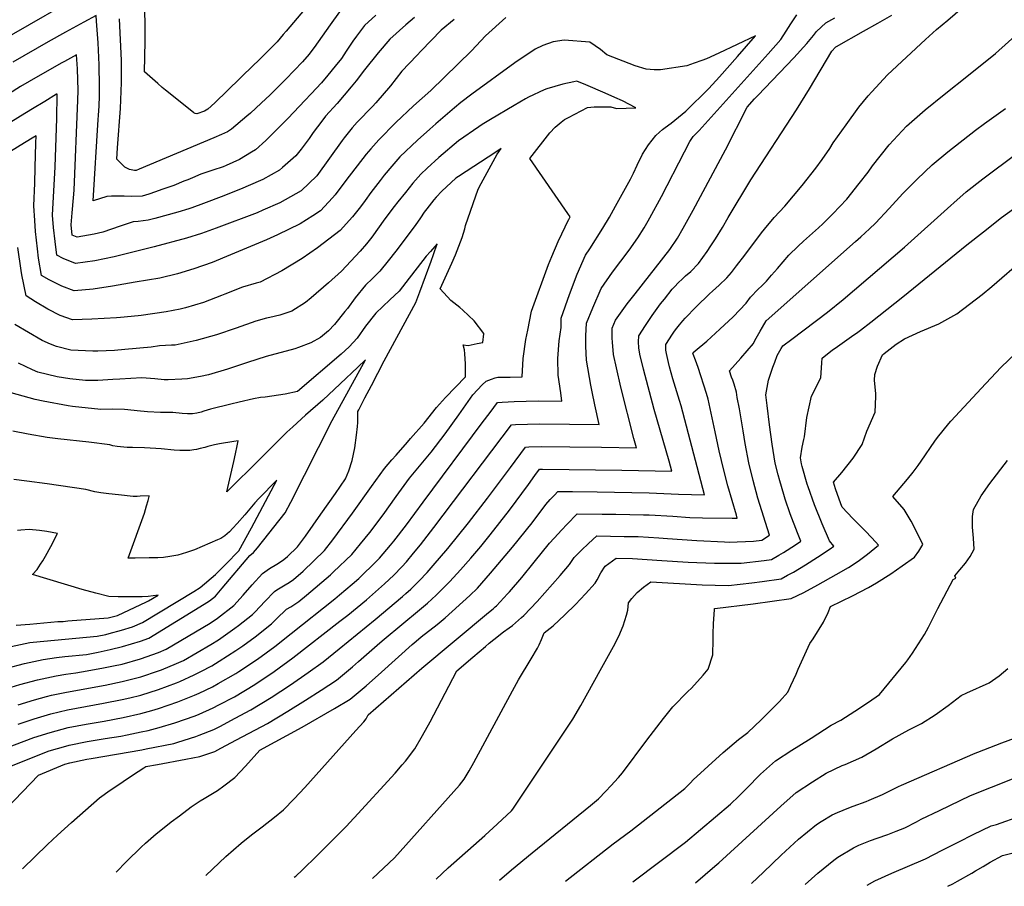
# Model space of a CAD drawing. Units: inches. Extents: x 2530198 to 2533256, y 1556617 to 1562008.
# Drawn here: x 2531599 to 2532283, y 1556631 to 1557233 of the extents above; entities that cross this region are included whole.
import ezdxf

# ---------------------------------------------------------------- set-up
doc = ezdxf.new("R2010")
doc.units = ezdxf.units.IN
doc.header["$MEASUREMENT"] = 0
doc.layers.add('tile_2465_18_contour_10ft', color=8, linetype='Continuous')

msp = doc.modelspace()

# ---------------------------------------------------------------- linework, layer by layer
at = {"layer": 'tile_2465_18_contour_10ft'}
for points, elevation in [([(2532123.15, 1557095.46), (2532130.45, 1557103.36), (2532142.49, 1557117.7), (2532152.01, 1557129.71), (2532156.42, 1557135.8), (2532161.7, 1557143.47), (2532164.15, 1557147.35), (2532173.09, 1557159.89), (2532182.02, 1557172.1), (2532188.44, 1557180.13), (2532190.9, 1557182.94), (2532201.95, 1557194.71), (2532228.32, 1557219.12), (2532236.04, 1557226.19), (2532243.84, 1557232.56), (2532257.56, 1557244.41), (2532262.84, 1557249.68), (2532272.19, 1557259.09), (2532277.45, 1557264.44), (2532307.23, 1557283.22)], 7370), ([(2531639.44, 1557249.39), (2531548.94, 1557197.08)], 7380), ([(2531799.1, 1557242.98), (2531783.96, 1557224.97), (2531781.87, 1557222.58), (2531777.54, 1557217.65), (2531765.71, 1557205.82), (2531753.77, 1557194.07), (2531752.02, 1557192.37), (2531734.3, 1557175.27), (2531729.35, 1557170.87), (2531727.09, 1557169.36), (2531721.72, 1557167.52), (2531720.74, 1557167.81), (2531719.7, 1557168.22), (2531719.38, 1557168.39), (2531699.96, 1557183.88), (2531697.7, 1557185.83), (2531694.62, 1557188.51), (2531685.32, 1557196.69), (2531685.87, 1557217.93), (2531685.76, 1557231.06), (2531685.46, 1557244.22)], 7390), ([(2531577.84, 1556672.79), (2531611.67, 1556707.92), (2531629.92, 1556715.42), (2531633.58, 1556716.46), (2531645.3, 1556719.01), (2531648.32, 1556719.53), (2531683.58, 1556725.55), (2531686.52, 1556726.1), (2531705.78, 1556729.92), (2531708.58, 1556730.7), (2531721.13, 1556734.71), (2531723.43, 1556735.56), (2531733.66, 1556739.59), (2531737.67, 1556741.7), (2531748.5, 1556747.44), (2531759.28, 1556753.23), (2531773.43, 1556761.75), (2531786.98, 1556770.73), (2531799.21, 1556779.22), (2531809.68, 1556786.66), (2531820.82, 1556795.7), (2531845.78, 1556816.07), (2531864.74, 1556832.12), (2531867.12, 1556834.17), (2531870.45, 1556837.09), (2531876.24, 1556842.86), (2531881.82, 1556848.81), (2531886.18, 1556853.64), (2531896.18, 1556865.44), (2531910.61, 1556883.19), (2531923.9, 1556900.31), (2531939.71, 1556921.78), (2531950.33, 1556935.95), (2531952.68, 1556936.05), (2531961.1, 1556936.25), (2531981.13, 1556936.09), (2532003.04, 1556935.82), (2532027.32, 1556935.37), (2532025.65, 1556941.78), (2532016.43, 1556977.61), (2532013.48, 1556991.04), (2532011.47, 1557000.23), (2532011.17, 1557003.24), (2532010.93, 1557005.92), (2532010.7, 1557008.81), (2532010.58, 1557011.62), (2532010.45, 1557018.57), (2532012.88, 1557024.13), (2532020.95, 1557035.56), (2532026.51, 1557042.34), (2532050.69, 1557073.17), (2532055.81, 1557081.1), (2532059.86, 1557088.16), (2532066.87, 1557100.52), (2532089.38, 1557142.61), (2532104.34, 1557172.14), (2532109.5, 1557178.04), (2532111.66, 1557180.36), (2532136.83, 1557206.51), (2532145.71, 1557216.4), (2532150.44, 1557222.09), (2532152.5, 1557224.84), (2532159.07, 1557230.77), (2532165.26, 1557234.37)], 7350), ([(2531936.65, 1557234.49), (2531922.51, 1557221.75), (2531912.65, 1557211.26), (2531884.37, 1557183.86), (2531872.48, 1557173.1), (2531860.18, 1557161.46), (2531848.21, 1557149.54), (2531842.67, 1557143.27), (2531839.49, 1557139.49), (2531825.45, 1557121.3), (2531817.89, 1557111.3), (2531816.02, 1557109.22), (2531807.84, 1557100.22), (2531802.44, 1557096.71), (2531793.56, 1557091.11), (2531777.97, 1557083.33), (2531770.24, 1557079.9), (2531745.23, 1557069.51), (2531732.41, 1557064.29), (2531719.61, 1557059.86), (2531708.35, 1557056.35), (2531696.14, 1557053.39), (2531678.85, 1557050.43), (2531663.21, 1557047.86), (2531649.83, 1557045.68), (2531636.5, 1557044.42), (2531627.83, 1557047.71), (2531619.22, 1557052.11), (2531613.85, 1557055.19), (2531611.82, 1557067.13), (2531610.94, 1557073.6), (2531609.66, 1557085.67), (2531609.08, 1557093.4), (2531608.5, 1557103.69), (2531609.15, 1557119.35), (2531609.47, 1557130.34), (2531609.92, 1557147.1), (2531610.03, 1557152.27), (2531607.41, 1557150.7), (2531598.94, 1557145.52), (2531590.46, 1557140.29)], 7340), ([(2531590.67, 1556713.39), (2531619.12, 1556724.72), (2531630.73, 1556728.08), (2531632.99, 1556728.69), (2531645.48, 1556731.2), (2531657.99, 1556733.26), (2531668.93, 1556735.04), (2531673.4, 1556735.93), (2531682.99, 1556737.87), (2531688.01, 1556738.95), (2531695.53, 1556740.92), (2531706.47, 1556744.18), (2531720.63, 1556749.16), (2531723.3, 1556750.24), (2531733.14, 1556754.54), (2531737.09, 1556756.62), (2531747.88, 1556762.4), (2531762.06, 1556770.88), (2531775.55, 1556779.93), (2531788.55, 1556789.36), (2531821.3, 1556814.82), (2531826.69, 1556819.07), (2531839.75, 1556829.62), (2531852.15, 1556840.82), (2531858.77, 1556846.81), (2531864.35, 1556852.76), (2531867.47, 1556856.18), (2531872.39, 1556862.09), (2531877.29, 1556868.01), (2531886.62, 1556879.9), (2531940.6, 1556951.37), (2531943.34, 1556951.55), (2531951.75, 1556951.91), (2531960.17, 1556952.08), (2532001.36, 1556951.64), (2531998.56, 1556965.28), (2531996.54, 1556974.35), (2531995.72, 1556978.95), (2531992.66, 1556996.21), (2531992.21, 1557005.97), (2531992.11, 1557008.34), (2531992.29, 1557013.3), (2531992.7, 1557022.07), (2531996.96, 1557032.78), (2532002.74, 1557046.03), (2532010.76, 1557057.57), (2532022.28, 1557072.66), (2532028.43, 1557081.3), (2532032.79, 1557088.29), (2532035.57, 1557093.11), (2532036.77, 1557095.24), (2532044.9, 1557110), (2532060.76, 1557141.04), (2532064.44, 1557148.23), (2532066.72, 1557151.68), (2532067.79, 1557152.74), (2532068.98, 1557153.86), (2532071.04, 1557156.03), (2532119.04, 1557209.2), (2532127.64, 1557219.13), (2532131.5, 1557224.96), (2532134.7, 1557230.11), (2532138.77, 1557236.34)], 7340), ([(2531873.02, 1557234.42), (2531867.17, 1557229.48), (2531855.93, 1557219.4), (2531847.74, 1557209.96), (2531838.38, 1557198.15), (2531832.47, 1557190.58), (2531829.09, 1557186.26), (2531819.44, 1557174.83), (2531811.31, 1557165.88), (2531808.69, 1557162.53), (2531802.66, 1557154.45), (2531799.87, 1557150.31), (2531794.25, 1557143.09), (2531790.63, 1557138.44), (2531781.32, 1557130.25), (2531779.2, 1557128.43), (2531767.66, 1557121.97), (2531757.44, 1557117.39), (2531753.79, 1557115.83), (2531740.66, 1557110.64), (2531726.38, 1557105.16), (2531718.4, 1557102.31), (2531716.21, 1557101.54), (2531708.59, 1557099.28), (2531692.58, 1557094.82), (2531687.88, 1557093.61), (2531680.98, 1557092.81), (2531677.58, 1557092.57), (2531670.47, 1557090.2), (2531668.43, 1557089.49), (2531656.49, 1557085.22), (2531650.47, 1557083.87), (2531638.53, 1557081.87), (2531635.2, 1557083.31), (2531634.43, 1557090.42), (2531635.2, 1557098.66), (2531635.45, 1557101.2), (2531636.46, 1557114.37), (2531639.18, 1557177.03), (2531639.31, 1557183.75), (2531638.8, 1557198.91), (2531638.24, 1557208.59), (2531629.74, 1557203.97), (2531627.49, 1557202.74), (2531605.21, 1557190.07), (2531599.29, 1557186.52), (2531590.81, 1557181.18)], 7360), ([(2531846.31, 1557236.12), (2531838.34, 1557228.94), (2531832.8, 1557221.58), (2531830.33, 1557218.13), (2531825.57, 1557211.01), (2531822.24, 1557206.08), (2531818.05, 1557200.57), (2531812.83, 1557194.39), (2531808.37, 1557189.19), (2531801.23, 1557181.51), (2531796.9, 1557176.88), (2531785.38, 1557164.63), (2531774.6, 1557153.82), (2531769.65, 1557149.02), (2531762.61, 1557142.55), (2531759.88, 1557140.87), (2531751.43, 1557135.79), (2531742.09, 1557131.57), (2531740.1, 1557130.76), (2531732.94, 1557128.41), (2531724.5, 1557125.56), (2531718.66, 1557123.07), (2531715.59, 1557121.75), (2531712.83, 1557120.62), (2531705.76, 1557117.76), (2531697.56, 1557114.87), (2531692.95, 1557113.28), (2531688.34, 1557111.74), (2531683.69, 1557110.37), (2531676.66, 1557110.04), (2531671.23, 1557110.22), (2531668.69, 1557110.38), (2531662.41, 1557110.19), (2531659.28, 1557109.98), (2531649.71, 1557107.12), (2531653.24, 1557163.7), (2531653.43, 1557166.34), (2531653.81, 1557173.03), (2531654.03, 1557179.76), (2531654.24, 1557186.49), (2531653.89, 1557201.69), (2531653.17, 1557216.82), (2531652.14, 1557231.89), (2531651.79, 1557235.87), (2531643.33, 1557231.32), (2531630.4, 1557224.22), (2531618.48, 1557217.53), (2531593.83, 1557203.45)], 7370), ([(2531600.62, 1556642.65), (2531618.01, 1556659.76), (2531624.99, 1556666.25), (2531634.64, 1556674.9), (2531654.07, 1556692.09), (2531661.63, 1556697.45), (2531664, 1556699.05), (2531677.12, 1556707.81), (2531685, 1556713), (2531686.22, 1556713.76), (2531694.45, 1556715.27), (2531714.07, 1556718.9), (2531723.87, 1556720.73), (2531734.19, 1556724.4), (2531738.44, 1556726.62), (2531749.28, 1556732.36), (2531770.93, 1556743.86), (2531785.06, 1556752.38), (2531797.26, 1556760.02), (2531808.14, 1556766.88), (2531818.89, 1556773.93), (2531829.97, 1556783.05), (2531834.27, 1556786.9), (2531848.92, 1556799.75), (2531852.09, 1556802.3), (2531876.68, 1556822.66), (2531882.21, 1556827.3), (2531888.14, 1556832.96), (2531893.98, 1556838.68), (2531897.6, 1556842.39), (2531905.09, 1556850.47), (2531912.33, 1556858.64), (2531919.12, 1556866.73), (2531925.75, 1556874.9), (2531939.15, 1556891.96), (2531952.43, 1556909.88), (2531956.85, 1556916.24), (2531960.07, 1556920.52), (2531962.02, 1556920.57), (2531980.5, 1556920.42), (2532017.27, 1556919.96), (2532051.88, 1556919.08), (2532050.08, 1556926.14), (2532039.62, 1556962.13), (2532032.2, 1556990.01), (2532029.72, 1557000.53), (2532029.05, 1557004.89), (2532028.9, 1557009.13), (2532028.96, 1557013.33), (2532033.62, 1557020.38), (2532038.33, 1557027.42), (2532041.69, 1557032.21), (2532044.17, 1557035.54), (2532046.78, 1557038.82), (2532052.23, 1557045.6), (2532054.06, 1557047.52), (2532056.42, 1557049.97), (2532059.37, 1557052.9), (2532061.58, 1557055.01), (2532065.12, 1557058.05), (2532070.52, 1557063.39), (2532076.59, 1557071.92), (2532079.16, 1557075.74), (2532082.25, 1557080.65), (2532087.17, 1557088.6), (2532091.2, 1557095.4), (2532106.99, 1557121.64), (2532138.72, 1557170.27), (2532147.75, 1557184.8), (2532163.19, 1557211.18), (2532165.67, 1557213.81), (2532165.97, 1557214.08), (2532166.53, 1557214.45), (2532185.31, 1557225.01), (2532195.14, 1557230.56), (2532204.95, 1557236.13)], 7360), ([(2531821.04, 1557238.33), (2531814.53, 1557229.43), (2531803.37, 1557213.6), (2531801.81, 1557211.48), (2531799.81, 1557208.95), (2531795.23, 1557203.78), (2531783.66, 1557191.62), (2531772.77, 1557180.84), (2531766.54, 1557174.89), (2531759.06, 1557167.9), (2531756.61, 1557165.8), (2531745.88, 1557156.8), (2531743.05, 1557155.13), (2531739, 1557153.21), (2531733.64, 1557150.88), (2531681.63, 1557128.98), (2531679.72, 1557128.23), (2531679.25, 1557128.1), (2531678.43, 1557128.06), (2531675, 1557128.74), (2531671.68, 1557130.48), (2531666.23, 1557136.06), (2531666.73, 1557143.95), (2531668.62, 1557171.26), (2531668.94, 1557177.28), (2531669.22, 1557183.29), (2531669.48, 1557189.3), (2531669.31, 1557204.53), (2531668.14, 1557233.62)], 7380), ([(2531900.73, 1557233.04), (2531891.66, 1557225.59), (2531877.8, 1557211.27), (2531874.82, 1557208.18), (2531864.36, 1557197.1), (2531856.32, 1557186.94), (2531846.32, 1557175.12), (2531843.92, 1557172.74), (2531833.29, 1557161.69), (2531829.78, 1557157.69), (2531824.15, 1557150.77), (2531822.77, 1557149.02), (2531813.96, 1557136.68), (2531805.09, 1557124.39), (2531794.34, 1557114.04), (2531779.43, 1557105.57), (2531767.68, 1557100.51), (2531763.76, 1557098.83), (2531735.12, 1557088.06), (2531724.94, 1557084.45), (2531714.56, 1557081.22), (2531692.2, 1557075.18), (2531664.32, 1557068.25), (2531650.9, 1557065.31), (2531637.54, 1557063.49), (2531628.88, 1557067.03), (2531624.52, 1557069.25), (2531623.22, 1557078.73), (2531622.19, 1557088.43), (2531621.53, 1557097.02), (2531623.36, 1557130.74), (2531624.41, 1557164.27), (2531624.7, 1557181.05), (2531624.69, 1557181.31), (2531624.57, 1557181.25), (2531624.32, 1557181.1), (2531616.07, 1557176.2), (2531607.59, 1557171.08), (2531599.11, 1557165.89), (2531590.63, 1557160.62)], 7350), ([(2531564.83, 1556717.65), (2531608.4, 1556733.97), (2531619.76, 1556737.54), (2531632.4, 1556740.95), (2531644.9, 1556743.29), (2531657.41, 1556745.41), (2531670.48, 1556747.86), (2531682.79, 1556750.67), (2531690.62, 1556752.85), (2531695.2, 1556754.22), (2531708.49, 1556758.8), (2531720.13, 1556763.39), (2531723.35, 1556764.83), (2531732.62, 1556769.31), (2531736.63, 1556771.45), (2531748.8, 1556778.61), (2531750.9, 1556779.86), (2531763.91, 1556788.57), (2531775.89, 1556797.29), (2531787.35, 1556806.27), (2531817.6, 1556830.3), (2531820.96, 1556833.1), (2531829.84, 1556840.65), (2531834.38, 1556844.56), (2531846.83, 1556856.76), (2531848.69, 1556858.73), (2531856.35, 1556867.64), (2531858.75, 1556870.53), (2531867.59, 1556881.94), (2531879.03, 1556897.58), (2531920.23, 1556952.67), (2531925.63, 1556959.87), (2531930.86, 1556966.8), (2531934.01, 1556967.06), (2531942.41, 1556967.58), (2531950.82, 1556967.91), (2531959.24, 1556968.05), (2531975.4, 1556967.92), (2531974.71, 1556973.71), (2531972.89, 1556985.88), (2531972.73, 1556997.51), (2531973.66, 1557009.71), (2531975.01, 1557019.07), (2531975.03, 1557023.51), (2531974.96, 1557025.57), (2531980.95, 1557041.91), (2531986.22, 1557055.99), (2531991.95, 1557069.34), (2531994.92, 1557073.75), (2532004.04, 1557088.04), (2532008.53, 1557095.7), (2532012.83, 1557103.4), (2532023.13, 1557122.04), (2532025.42, 1557126.23), (2532027.99, 1557131.96), (2532031.64, 1557139.6), (2532035.78, 1557146.04), (2532040.74, 1557152.46), (2532043.31, 1557154.87), (2532045.42, 1557156.69), (2532047.34, 1557158.01), (2532051.53, 1557161.06), (2532061.77, 1557169.34), (2532077.59, 1557185.18), (2532085.01, 1557193.21), (2532097.62, 1557207.46), (2532103.89, 1557214.61), (2532110.1, 1557221.79), (2532110.11, 1557221.79), (2532110.11, 1557221.8), (2532084.6, 1557209.63), (2532076.01, 1557205.78), (2532072.77, 1557204.62), (2532067.57, 1557202.78), (2532062.37, 1557201), (2532044.19, 1557198.18), (2532039.8, 1557198.18), (2532034.05, 1557198.49), (2532026.5, 1557200.8), (2532006.88, 1557208.65), (2532002.41, 1557212.15), (2531995.05, 1557217.34), (2531977.23, 1557218.78), (2531969.57, 1557217.64), (2531962.32, 1557214.96), (2531956.92, 1557212.52), (2531942.91, 1557202.94), (2531912.89, 1557181.14), (2531905.37, 1557175.51), (2531900.84, 1557171.66), (2531887.85, 1557160.58), (2531883.71, 1557156.95), (2531875.13, 1557149.28), (2531862.95, 1557137.54), (2531857.42, 1557131.26), (2531852.08, 1557124.83), (2531849.19, 1557121.31), (2531842.8, 1557112.78), (2531838.85, 1557107.24), (2531835.6, 1557102.8), (2531829.93, 1557095.87), (2531821.32, 1557086.43), (2531805.66, 1557074.38), (2531794.94, 1557066.97), (2531780.81, 1557058.41), (2531765.92, 1557050.54), (2531763.05, 1557049.77), (2531753.49, 1557046.95), (2531741.23, 1557042.1), (2531738.92, 1557041.19), (2531726.44, 1557036.46), (2531713.98, 1557032.71), (2531710.1, 1557031.78), (2531700.39, 1557029.83), (2531683.02, 1557027.32), (2531681.01, 1557027.13), (2531668.64, 1557025.97), (2531665.94, 1557025.72), (2531648.7, 1557024.73), (2531635.42, 1557024.38), (2531626.72, 1557027.31), (2531618.11, 1557031.66), (2531609.54, 1557036.84), (2531603.17, 1557041.13), (2531600.12, 1557055.69), (2531599.61, 1557058.68), (2531597.38, 1557074.51)], 7330), ([(2531728.08, 1556638.2), (2531741.94, 1556651.24), (2531752.5, 1556660.59), (2531759.77, 1556666.32), (2531767.23, 1556671.94), (2531775.79, 1556678.59), (2531781.93, 1556683.82), (2531789.49, 1556691.46), (2531796.76, 1556699.28), (2531832.42, 1556738.87), (2531837.76, 1556744.87), (2531839.45, 1556746.95), (2531840.98, 1556749.74), (2531878.26, 1556782.26), (2531924.63, 1556820.88), (2531927.67, 1556823.49), (2531929.17, 1556824.81), (2531930.06, 1556825.63), (2531937.76, 1556833.81), (2531939.15, 1556835.28), (2531947.7, 1556845.32), (2531956.26, 1556855.86), (2531967, 1556869.01), (2531970.16, 1556872.61), (2531975.48, 1556878.34), (2531979, 1556882), (2531986.28, 1556889.59), (2532003.51, 1556889.38), (2532013.13, 1556889.24), (2532022.75, 1556889.09), (2532032.36, 1556888.91), (2532036.18, 1556888.7), (2532052.78, 1556887.77), (2532064.55, 1556887.06), (2532073.23, 1556886.75), (2532093.85, 1556886.44), (2532097.47, 1556886.47), (2532096.85, 1556888.61), (2532090.87, 1556908.91), (2532088.05, 1556919.79), (2532084.86, 1556933.21), (2532082.08, 1556946.54), (2532077.29, 1556969.25), (2532076.06, 1556973.25), (2532070.22, 1556991.28), (2532068.46, 1556996.23), (2532066.85, 1557000.56), (2532066.66, 1557001.14), (2532066.67, 1557001.26), (2532066.89, 1557001.6), (2532068.3, 1557002.87), (2532076.23, 1557009.53), (2532085.43, 1557017.8), (2532094.56, 1557026.52), (2532103.58, 1557035.83), (2532106.65, 1557040.18), (2532112.07, 1557045.56), (2532114.62, 1557048.08), (2532117.81, 1557051.27), (2532121.37, 1557055.41), (2532125.37, 1557060.08), (2532133.35, 1557069.2), (2532139.76, 1557075.51), (2532143.41, 1557078.96), (2532153.86, 1557088.38), (2532156.83, 1557091.19), (2532163.95, 1557098.06), (2532173.57, 1557108.11), (2532182.19, 1557119.1), (2532188.34, 1557127.02), (2532191.52, 1557131.36), (2532203.03, 1557145.95), (2532215.13, 1557158.93), (2532228.11, 1557170.23), (2532241.28, 1557180.99), (2532258.1, 1557194.3), (2532276.96, 1557209.39), (2532292.77, 1557223.66)], 7380), ([(2531597.49, 1556743.37), (2531608.76, 1556747.03), (2531617.99, 1556749.79), (2531620.32, 1556750.43), (2531631.81, 1556753.25), (2531644.31, 1556755.54), (2531656.95, 1556757.79), (2531669.86, 1556760.38), (2531675.3, 1556761.68), (2531682.77, 1556763.48), (2531695.18, 1556767.39), (2531707.59, 1556772.03), (2531709.93, 1556772.99), (2531720, 1556777.51), (2531724.66, 1556779.81), (2531732.11, 1556783.95), (2531737.39, 1556787.01), (2531748.85, 1556794.39), (2531753.69, 1556797.84), (2531762.29, 1556803.99), (2531773.75, 1556812.96), (2531777.21, 1556816.49), (2531784.23, 1556823.18), (2531787.06, 1556824.96), (2531792.74, 1556828.63), (2531798.08, 1556832.95), (2531814.62, 1556847.03), (2531816.88, 1556849.18), (2531829.55, 1556861.33), (2531835.58, 1556868.54), (2531842.07, 1556876.44), (2531851.41, 1556888.9), (2531860.36, 1556901.62), (2531869.54, 1556914.25), (2531875.34, 1556921.14), (2531884.77, 1556932.41), (2531894.43, 1556945.03), (2531903.92, 1556958.32), (2531913.66, 1556972.13), (2531920.09, 1556979.1), (2531922.9, 1556981.81), (2531926.6, 1556983.2), (2531929.07, 1556983.92), (2531931.06, 1556984.47), (2531939.48, 1556984.44), (2531947.83, 1556984.74), (2531948.64, 1556997.43), (2531950.51, 1557010.64), (2531951.81, 1557017.25), (2531954.49, 1557030.39), (2531966.19, 1557062.84), (2531968.5, 1557068.46), (2531972.89, 1557078.82), (2531980.43, 1557094.23), (2531980.6, 1557094.52), (2531981.4, 1557096.03), (2531979.77, 1557098.33), (2531953.38, 1557136.6), (2531967.15, 1557154.39), (2531970.88, 1557158.34), (2531974.95, 1557161.72), (2531977.38, 1557163.61), (2531980.05, 1557165.08), (2531993.24, 1557171.97), (2531997.87, 1557172.5), (2532009.55, 1557172.37), (2532013.45, 1557171.33), (2532026.98, 1557171.74), (2532017.59, 1557176.49), (2532012.42, 1557178.98), (2532005.74, 1557181.9), (2531992.15, 1557187.76), (2531985.86, 1557190.18), (2531983.79, 1557189.79), (2531976.19, 1557188.25), (2531965.11, 1557184.89), (2531963.17, 1557184.11), (2531952.39, 1557179.12), (2531950.19, 1557178), (2531942.36, 1557173.4), (2531925.84, 1557163.63), (2531920.23, 1557160.21), (2531917.76, 1557158.56), (2531903.58, 1557148.86), (2531889.91, 1557137.24), (2531881.88, 1557129.77), (2531877.53, 1557125.67), (2531872.03, 1557119.37), (2531866.76, 1557112.87), (2531861.52, 1557106.36), (2531858.96, 1557103.01), (2531852.56, 1557094.49), (2531843.48, 1557081.86), (2531839.84, 1557077.14), (2531835.26, 1557072.17), (2531822.4, 1557058.27), (2531813.4, 1557050.04), (2531801.28, 1557039.63), (2531797.34, 1557036.46), (2531787.91, 1557030.38), (2531782.28, 1557028.4), (2531779.44, 1557027.63), (2531772.54, 1557026.06), (2531770.31, 1557025.48), (2531762.88, 1557023.49), (2531749.23, 1557018.56), (2531735.45, 1557013.96), (2531721.28, 1557009.87), (2531706.65, 1557006.78), (2531704.11, 1557006.71), (2531695.93, 1557006.33), (2531689.96, 1557005.45), (2531671.67, 1557003.61), (2531664.55, 1557003.07), (2531652.98, 1557002.53), (2531649.44, 1557002.5), (2531639.41, 1557002.92), (2531634.27, 1557003.16), (2531624.2, 1557005.83), (2531620.16, 1557007.37), (2531614.23, 1557010.03), (2531604.69, 1557015.55), (2531595.17, 1557021.1)], 7320), ([(2532113.33, 1557016.54), (2532114.95, 1557019.32), (2532117.65, 1557023.62), (2532179.55, 1557078.71), (2532183.35, 1557082.04), (2532189.4, 1557087.67), (2532193.55, 1557091.6), (2532203.15, 1557101.79), (2532212.62, 1557112.08), (2532214.85, 1557114.49), (2532222.48, 1557122.21), (2532232.84, 1557132), (2532243.77, 1557141.22), (2532263.05, 1557156.17), (2532269.43, 1557160.75), (2532283.96, 1557171.16)], 7390), ([(2531597.48, 1556756.75), (2531608.94, 1556760.24), (2531617.38, 1556762.5), (2531620.83, 1556763.36), (2531631.22, 1556765.61), (2531657.95, 1556770.5), (2531669.84, 1556772.84), (2531680.16, 1556775.48), (2531682.75, 1556776.17), (2531695.16, 1556780.36), (2531697.22, 1556781.15), (2531707.57, 1556785.39), (2531712.45, 1556787.64), (2531731.6, 1556798.58), (2531736.86, 1556801.89), (2531748.31, 1556809.95), (2531750.72, 1556811.8), (2531760.53, 1556819.48), (2531762.28, 1556821.43), (2531769.04, 1556828.49), (2531775.83, 1556835.5), (2531777.5, 1556836.62), (2531780.85, 1556838.76), (2531783.24, 1556840.05), (2531786, 1556841.8), (2531788.89, 1556843.82), (2531795.6, 1556849.61), (2531810.49, 1556863.92), (2531816.31, 1556871.48), (2531830.08, 1556889.91), (2531843.12, 1556908.49), (2531852.35, 1556921.1), (2531857.45, 1556927), (2531860.25, 1556930.24), (2531868.2, 1556939.37), (2531870.34, 1556941.78), (2531879.88, 1556952.62), (2531888.27, 1556963.48), (2531894.65, 1556970.44), (2531908.62, 1556984.77), (2531908.58, 1556993.85), (2531908.17, 1557000.64), (2531907.75, 1557003.5), (2531906.9, 1557006.94), (2531910.36, 1557006.44), (2531916.67, 1557007.8), (2531920.66, 1557008.7), (2531921.39, 1557014.6), (2531921.39, 1557014.64), (2531921.3, 1557014.76), (2531914.53, 1557023.67), (2531906.7, 1557031.14), (2531904.7, 1557032.96), (2531898.34, 1557037.76), (2531890.95, 1557045.93), (2531899.02, 1557063.66), (2531901.57, 1557069.59), (2531903.98, 1557075.54), (2531906.31, 1557081.5), (2531908.01, 1557087.49), (2531908.56, 1557089.9), (2531917.33, 1557115.08), (2531919.48, 1557119.03), (2531930.64, 1557139.42), (2531933.36, 1557143.33), (2531929.61, 1557140.94), (2531903.72, 1557124.03), (2531901.84, 1557122.8), (2531892.06, 1557113.84), (2531888.24, 1557109.7), (2531886.42, 1557107.65), (2531881.61, 1557101.61), (2531879.78, 1557099.21), (2531877.24, 1557095.32), (2531873.46, 1557089.97), (2531860.05, 1557071.97), (2531854.8, 1557065.31), (2531848.94, 1557058.18), (2531843.82, 1557053.15), (2531839.06, 1557048.51), (2531831.77, 1557039.64), (2531826.43, 1557032.15), (2531824.76, 1557030.05), (2531817.47, 1557021.19), (2531813.26, 1557016.63), (2531807.76, 1557012.18), (2531801.02, 1557008.29), (2531792.41, 1557005.1), (2531789.83, 1557004.3), (2531769.9, 1556998.87), (2531756.98, 1556994.69), (2531743.05, 1556990.01), (2531729.87, 1556986.23), (2531724.3, 1556985.06), (2531715.19, 1556983.26), (2531711.43, 1556983.03), (2531701.82, 1556982.75), (2531699.04, 1556982.74), (2531692.68, 1556983.33), (2531683.59, 1556983.99), (2531668.35, 1556983.17), (2531663.39, 1556982.76), (2531653.07, 1556982.28), (2531644.46, 1556982.16), (2531633.56, 1556983.3), (2531624.59, 1556984.67), (2531611.17, 1556988.03), (2531607.45, 1556989.57), (2531597.88, 1556994.18)], 7310), ([(2531843.83, 1556636.11), (2531859.15, 1556650.48), (2531904.33, 1556700.79), (2531907.68, 1556705.08), (2531911.12, 1556710.91), (2531914.45, 1556716.7), (2531941.1, 1556766.44), (2531945.46, 1556774.01), (2531954.3, 1556788.71), (2531958.52, 1556796.04), (2531959.64, 1556798.4), (2531961.3, 1556802.08), (2531963.12, 1556806.74), (2531969.43, 1556811.76), (2531977.71, 1556819.38), (2531984.96, 1556826.48), (2531991.9, 1556833.81), (2531998.69, 1556841.25), (2532000.03, 1556843.73), (2532002.66, 1556848.49), (2532005.7, 1556853.13), (2532013.33, 1556858.64), (2532024.69, 1556858.47), (2532045.06, 1556857.14), (2532063.42, 1556855.86), (2532081.53, 1556855.12), (2532084.45, 1556855.09), (2532100.07, 1556855.13), (2532116.25, 1556857.04), (2532121.24, 1556857.73), (2532126.3, 1556860.66), (2532129.62, 1556862.71), (2532137.85, 1556867.99), (2532141.62, 1556870.49), (2532139.24, 1556876.37), (2532134.31, 1556889.4), (2532130.82, 1556899.6), (2532129.73, 1556902.95), (2532127.05, 1556912.36), (2532125.89, 1556916.67), (2532123.8, 1556924.62), (2532121.75, 1556937.99), (2532119.9, 1556951.36), (2532118.2, 1556964.72), (2532117.3, 1556972.32), (2532119.17, 1556982.45), (2532122.19, 1556991.37), (2532123.48, 1556995.03), (2532125.14, 1556999.63), (2532128, 1557004.38), (2532129.18, 1557006.27), (2532135.34, 1557010.96), (2532160.11, 1557029.69), (2532171, 1557038.52), (2532213.82, 1557074.85), (2532245.84, 1557103.74), (2532247.96, 1557105.64), (2532256.59, 1557113.22), (2532268.19, 1557122.41), (2532292.1, 1557140.22)], 7400), ([(2531888.11, 1556635.5), (2531896.58, 1556643.41), (2531921.99, 1556665.91), (2531925.24, 1556668.87), (2531927.52, 1556670.97), (2531940.5, 1556682.94), (2531941.51, 1556684.13), (2531983.12, 1556746.66), (2531988.71, 1556756.35), (2532002.25, 1556780.56), (2532011.51, 1556797.27), (2532015.15, 1556804.4), (2532018.12, 1556811.69), (2532020.52, 1556819.11), (2532021.45, 1556822.42), (2532021.81, 1556827.64), (2532024.15, 1556830.68), (2532027.84, 1556834.82), (2532032.32, 1556838.63), (2532037.48, 1556842.16), (2532073.04, 1556840.15), (2532082.07, 1556839.86), (2532091.27, 1556839.61), (2532107.49, 1556841.59), (2532114.83, 1556842.56), (2532127.96, 1556844.42), (2532132.36, 1556846.77), (2532136.52, 1556849.04), (2532144.92, 1556853.99), (2532153.14, 1556859.28), (2532161.98, 1556865.13), (2532164.7, 1556867.07), (2532161.57, 1556870.76), (2532156.51, 1556882.49), (2532151.25, 1556895.73), (2532146.79, 1556908.24), (2532146.14, 1556910.23), (2532142.54, 1556922.3), (2532142.01, 1556924.24), (2532141.42, 1556928.53), (2532142.51, 1556935.73), (2532143.7, 1556941.06), (2532144.24, 1556943.1), (2532145.78, 1556956.54), (2532148.98, 1556971.32), (2532155.56, 1556983.97), (2532156.26, 1556994.54), (2532156.41, 1556997.64), (2532163.68, 1557003.43), (2532165.48, 1557004.71), (2532178.52, 1557013.92), (2532180.29, 1557015.14), (2532183.2, 1557017.24), (2532190.34, 1557022.76), (2532212.44, 1557040.26), (2532257.05, 1557076.41), (2532268.52, 1557085.57), (2532281.17, 1557095.5), (2532289.46, 1557101.59)], 7410), ([(2531665.71, 1556640.38), (2531672.8, 1556647.79), (2531682.99, 1556657.71), (2531686.13, 1556660.49), (2531693.52, 1556666.96), (2531700.26, 1556672.45), (2531703.94, 1556675.36), (2531709.63, 1556679.64), (2531717.91, 1556685.8), (2531724.11, 1556689.89), (2531726.91, 1556691.7), (2531736.09, 1556697.3), (2531740.51, 1556700.36), (2531748.3, 1556706.16), (2531755.52, 1556714.02), (2531765.67, 1556725.22), (2531795.05, 1556741.17), (2531817.4, 1556754.09), (2531828.43, 1556760.76), (2531839.52, 1556769.86), (2531850.26, 1556779.46), (2531871.39, 1556798.74), (2531874.14, 1556801.1), (2531877.63, 1556803.98), (2531888.74, 1556812.61), (2531894.32, 1556817.21), (2531911.58, 1556832.66), (2531916.94, 1556837.84), (2531926.02, 1556848.14), (2531941.31, 1556866.38), (2531954.88, 1556883.35), (2531964.32, 1556896.01), (2531967.42, 1556899.36), (2531970.32, 1556902.48), (2531972.75, 1556905.06), (2531982.93, 1556904.98), (2531999.98, 1556904.79), (2532036.2, 1556904.17), (2532056.67, 1556903.26), (2532074.68, 1556902.77), (2532058.37, 1556964.68), (2532057.28, 1556968.3), (2532052.66, 1556983.24), (2532050.39, 1556991.57), (2532049.61, 1556994.58), (2532048.19, 1557000.83), (2532047.88, 1557003.17), (2532047.81, 1557007.3), (2532052.5, 1557014.34), (2532053.94, 1557016.43), (2532055.51, 1557018.63), (2532057.28, 1557020.84), (2532059.54, 1557023.64), (2532061.31, 1557025.48), (2532068.83, 1557033.27), (2532078.26, 1557042.43), (2532080.15, 1557044.24), (2532084.82, 1557048.34), (2532090.31, 1557053.62), (2532093.34, 1557057.23), (2532097.04, 1557061.83), (2532102.82, 1557069.41), (2532114.24, 1557084.77), (2532116.32, 1557087.37), (2532123.15, 1557095.46)], 7370), ([(2531586.67, 1556767.15), (2531598.76, 1556770.82), (2531611.11, 1556774.17), (2531623.91, 1556776.96), (2531630.62, 1556777.95), (2531637.57, 1556778.89), (2531645.6, 1556780.32), (2531656.91, 1556782.35), (2531663.78, 1556783.8), (2531669.82, 1556785.09), (2531682.72, 1556788.68), (2531695.13, 1556793.13), (2531700.42, 1556795.36), (2531731.08, 1556813.46), (2531736.06, 1556816.9), (2531747.56, 1556825.86), (2531753.95, 1556832.98), (2531760.31, 1556840.11), (2531767.34, 1556847.97), (2531772.22, 1556851.42), (2531777.41, 1556854.4), (2531779.3, 1556855.56), (2531782.34, 1556857.78), (2531784.83, 1556859.78), (2531791.72, 1556866.47), (2531797.23, 1556874.07), (2531808.06, 1556889.29), (2531818.07, 1556903.52), (2531825.23, 1556913.78), (2531827.51, 1556919.45), (2531829.83, 1556926.63), (2531831.54, 1556935.44), (2531832.84, 1556944.24), (2531833.36, 1556950.26), (2531833.59, 1556953), (2531833.74, 1556960.57), (2531834.36, 1556961.8), (2531838.67, 1556970.23), (2531843.09, 1556978.77), (2531852.05, 1556995.9), (2531874.11, 1557036.48), (2531876.87, 1557043.76), (2531884.78, 1557065.1), (2531886.35, 1557069.69), (2531888.75, 1557077.07), (2531884.12, 1557071.92), (2531881.23, 1557068.68), (2531867.14, 1557050.25), (2531862.47, 1557044.33), (2531855.84, 1557038.15), (2531846.28, 1557029.01), (2531839.03, 1557020.05), (2531833.26, 1557011.67), (2531827.75, 1557005.63), (2531822.19, 1557000.37), (2531791.7, 1556974.64), (2531783.17, 1556972.72), (2531769.28, 1556970.56), (2531766, 1556970.38), (2531761.15, 1556969.43), (2531751.1, 1556967.07), (2531745.53, 1556965.74), (2531731.4, 1556962.28), (2531726.66, 1556960.9), (2531724.75, 1556960.28), (2531721.86, 1556959.57), (2531718.68, 1556958.91), (2531715.33, 1556958.98), (2531711.62, 1556959.13), (2531705.2, 1556959.99), (2531696.52, 1556959.99), (2531687.44, 1556960.29), (2531680.38, 1556961.06), (2531673.93, 1556961.9), (2531671.51, 1556962.12), (2531662.88, 1556962.23), (2531655.02, 1556962.1), (2531635.38, 1556964.17), (2531632.46, 1556964.67), (2531614.89, 1556967.85), (2531609.43, 1556969.02), (2531588.62, 1556974.68)], 7300), ([(2531932.16, 1556634.89), (2531940.46, 1556641.96), (2531954.78, 1556653.76), (2531995.51, 1556686.71), (2532001.06, 1556691.47), (2532006.18, 1556696.66), (2532009.64, 1556700.37), (2532014.86, 1556706.12), (2532017.79, 1556709.38), (2532034.59, 1556732.2), (2532046.19, 1556747.15), (2532052.63, 1556755.34), (2532063.17, 1556766.01), (2532065.66, 1556768.25), (2532073.64, 1556777.3), (2532077.19, 1556781.43), (2532080.38, 1556791.5), (2532080.75, 1556802.25), (2532080.59, 1556806.15), (2532080.91, 1556813.06), (2532081.56, 1556822.93), (2532081.62, 1556823.63), (2532081.77, 1556823.76), (2532108.62, 1556827), (2532121.8, 1556828.76), (2532134.91, 1556830.66), (2532143.72, 1556834.78), (2532153.55, 1556840.07), (2532166.29, 1556847.32), (2532174.8, 1556852.19), (2532181.52, 1556856.66), (2532187.98, 1556861.39), (2532195.59, 1556867.67), (2532193.76, 1556869.75), (2532187.15, 1556876.97), (2532180.46, 1556883.51), (2532177.71, 1556886.26), (2532170.42, 1556894.14), (2532169.44, 1556896.54), (2532165.78, 1556906.98), (2532164.28, 1556911.52), (2532170.12, 1556918.31), (2532177.91, 1556928.24), (2532184.32, 1556937.7), (2532187.48, 1556947.07), (2532193.41, 1556960.13), (2532193.74, 1556970.94), (2532193.71, 1556973.02), (2532192.86, 1556982.5), (2532193.11, 1556986.33), (2532194.88, 1556992.25), (2532198.51, 1556999.96), (2532199.66, 1557000.95), (2532207.82, 1557007.39), (2532213.66, 1557011.22), (2532224.86, 1557016.25), (2532237.49, 1557021.45), (2532250, 1557028.46), (2532267.75, 1557041.92), (2532274.47, 1557047.43), (2532296.93, 1557066.97)], 7420), ([(2531789.46, 1556636.86), (2531790.53, 1556637.73), (2531791.79, 1556638.8), (2531794.05, 1556640.91), (2531806.46, 1556653.01), (2531807.97, 1556654.53), (2531825.99, 1556672.61), (2531827.83, 1556674.61), (2531831.07, 1556678.14), (2531859.54, 1556709.25), (2531864.59, 1556715.02), (2531866.75, 1556717.51), (2531873.37, 1556726.13), (2531878.76, 1556735.44), (2531883.95, 1556744.87), (2531896.98, 1556769.67), (2531902.55, 1556780.25), (2531913.72, 1556789.9), (2531922.41, 1556797.37), (2531925.11, 1556799.61), (2531928.33, 1556802.22), (2531934.98, 1556807.4), (2531938.79, 1556810.18), (2531941.22, 1556811.97), (2531945.41, 1556815.57), (2531947.58, 1556817.5), (2531949.15, 1556818.91), (2531958.29, 1556828.53), (2531974.29, 1556846.57), (2531980.73, 1556854.26), (2531984.09, 1556859.19), (2531989.25, 1556864.22), (2531994.1, 1556868.84), (2531999.81, 1556874.11), (2532009.29, 1556873.99), (2532018.91, 1556873.84), (2532021.98, 1556873.8), (2532028.52, 1556873.69), (2532042.85, 1556872.81), (2532048.91, 1556872.42), (2532069.26, 1556870.99), (2532088.52, 1556869.92), (2532091.81, 1556869.91), (2532108.79, 1556870.51), (2532114.45, 1556871.17), (2532119.88, 1556874.61), (2532111.84, 1556900.49), (2532108.44, 1556912.75), (2532105.41, 1556925), (2532102.97, 1556938.38), (2532101.63, 1556947.19), (2532098.92, 1556962.54), (2532097.49, 1556970.35), (2532096.81, 1556973.96), (2532095.26, 1556979.65), (2532094.36, 1556982.34), (2532093.53, 1556984.6), (2532092.01, 1556988.94), (2532099.83, 1556997.62), (2532108.68, 1557007.83), (2532109.77, 1557010.07), (2532113.33, 1557016.54)], 7390), ([(2531978.17, 1556634.26), (2532011.24, 1556660.19), (2532023.44, 1556669.11), (2532061.11, 1556698.58), (2532064.84, 1556702.48), (2532066.84, 1556704.68), (2532087.59, 1556723.55), (2532098.29, 1556732.59), (2532104.84, 1556737.52), (2532113.99, 1556746.41), (2532126.77, 1556759.1), (2532132.5, 1556765.65), (2532134.74, 1556770.25), (2532138.47, 1556777.94), (2532139.82, 1556781.47), (2532147.96, 1556799.36), (2532150.18, 1556802.52), (2532157.45, 1556814.13), (2532160.56, 1556820.82), (2532162.25, 1556825.15), (2532177.63, 1556832.56), (2532188.65, 1556838.22), (2532194.21, 1556841.62), (2532204.15, 1556847.75), (2532212.16, 1556853.34), (2532220.62, 1556859.47), (2532223.67, 1556863.62), (2532226.47, 1556868.27), (2532219.99, 1556881.34), (2532218.31, 1556884.29), (2532213.49, 1556892.52), (2532205.64, 1556901.66), (2532215.72, 1556913.59), (2532219.78, 1556918.52), (2532223.2, 1556923.03), (2532225.35, 1556926.04), (2532234.87, 1556940), (2532236.73, 1556942.59), (2532244.51, 1556952.27), (2532245.87, 1556953.85), (2532270.13, 1556980.15), (2532280.91, 1556991.33), (2532300.97, 1557010.79)], 7430), ([(2531589.68, 1556782.28), (2531602.08, 1556785.57), (2531614.9, 1556788.31), (2531624.28, 1556789.58), (2531630.03, 1556790.25), (2531645.17, 1556791.82), (2531649.83, 1556792.72), (2531653.28, 1556793.39), (2531661.5, 1556795.15), (2531670.13, 1556797.27), (2531682.7, 1556801.02), (2531688.33, 1556803.11), (2531726.8, 1556826.64), (2531730.53, 1556828.96), (2531734.72, 1556832.19), (2531739.5, 1556837.88), (2531758.71, 1556860.63), (2531761.09, 1556862.57), (2531763.86, 1556865.84), (2531783.1, 1556890.18), (2531787.05, 1556897.49), (2531815.75, 1556954.29), (2531838.95, 1556996.61), (2531833.7, 1556991.35), (2531821.52, 1556979.92), (2531809.28, 1556968.53), (2531797.39, 1556958.05), (2531788.49, 1556950.04), (2531784.27, 1556946.22), (2531780.56, 1556942.51), (2531766.31, 1556928.26), (2531759.57, 1556921.43), (2531749.17, 1556911.18), (2531742.56, 1556904.83), (2531747.48, 1556925.81), (2531748.68, 1556931.26), (2531749.82, 1556936.82), (2531750.52, 1556940.32), (2531747.46, 1556939.87), (2531737.65, 1556938.17), (2531734.11, 1556937.49), (2531731.38, 1556936.8), (2531729.39, 1556936.29), (2531727.29, 1556935.69), (2531724.13, 1556934.86), (2531721.63, 1556934.3), (2531719.71, 1556933.91), (2531716.93, 1556933.59), (2531714.93, 1556933.52), (2531712.07, 1556933.51), (2531709.86, 1556933.59), (2531706.04, 1556933.84), (2531697.04, 1556934.7), (2531693.31, 1556935.01), (2531685.44, 1556935.33), (2531677.08, 1556935.52), (2531673.33, 1556935.67), (2531666.45, 1556936.25), (2531663.43, 1556936.87), (2531661.4, 1556937.46), (2531646.74, 1556939.23), (2531625.26, 1556941.6), (2531617.68, 1556942.6), (2531604.57, 1556944.79), (2531593.99, 1556947.01)], 7290), ([(2532024.89, 1556633.61), (2532061.51, 1556661.25), (2532092.85, 1556687.64), (2532098.58, 1556693.26), (2532103.92, 1556698.6), (2532113.52, 1556708.43), (2532124.12, 1556717.79), (2532135.48, 1556725.17), (2532146.89, 1556732.47), (2532148.76, 1556733.67), (2532162.69, 1556742.54), (2532169.56, 1556746.08), (2532179.18, 1556752.28), (2532188.7, 1556758.67), (2532196.33, 1556763.99), (2532214.55, 1556786.15), (2532216.03, 1556788.07), (2532219.36, 1556792.76), (2532227.51, 1556805.67), (2532230.28, 1556810.65), (2532236.92, 1556823.6), (2532247.64, 1556843.9), (2532249.43, 1556844.7), (2532248.81, 1556846.39), (2532252.19, 1556850.51), (2532256.01, 1556855.18), (2532259.43, 1556859.8), (2532262.09, 1556864.92), (2532261.73, 1556872.49), (2532261.04, 1556880.15), (2532260.87, 1556883.68), (2532260.98, 1556887.64), (2532261.63, 1556892.52), (2532266.91, 1556901.91), (2532272.98, 1556910.56), (2532285.2, 1556926.58)], 7440), ([(2531592.74, 1556797.34), (2531605.64, 1556799.99), (2531608.08, 1556800.22), (2531652.6, 1556804.49), (2531658.43, 1556805.71), (2531660.85, 1556806.28), (2531669.42, 1556808.63), (2531677.03, 1556811.06), (2531684.09, 1556814.06), (2531719.61, 1556835.61), (2531724.05, 1556838.39), (2531734.84, 1556847.29), (2531741.83, 1556854.45), (2531750.97, 1556863.88), (2531759.85, 1556879.66), (2531777.29, 1556912.84), (2531764.97, 1556900.08), (2531762.15, 1556897.1), (2531755.22, 1556888.83), (2531749.82, 1556882.77), (2531746.81, 1556879.54), (2531744.43, 1556877.08), (2531741.36, 1556874.3), (2531738.46, 1556872.43), (2531736.26, 1556871.32), (2531720.15, 1556864.52), (2531714.7, 1556862.56), (2531708.69, 1556860.68), (2531703.04, 1556859.76), (2531698.58, 1556859.07), (2531694.57, 1556858.96), (2531688.74, 1556858.84), (2531678.92, 1556858.67), (2531674.02, 1556858.64), (2531685.3, 1556890.07), (2531686.09, 1556892.51), (2531686.86, 1556894.99), (2531687.99, 1556898.79), (2531688.61, 1556901.46), (2531688.75, 1556902.1), (2531682.3, 1556901.67), (2531680.28, 1556901.58), (2531677.56, 1556901.51), (2531667.24, 1556902.65), (2531660.68, 1556903.44), (2531654.96, 1556904.2), (2531650.79, 1556904.76), (2531644.56, 1556906.36), (2531617.65, 1556910.32), (2531603.61, 1556912.29), (2531594.55, 1556913.46)], 7280), ([(2531596.12, 1556812), (2531605.81, 1556812.89), (2531625.27, 1556814.55), (2531628.85, 1556814.77), (2531632.22, 1556815.04), (2531660.12, 1556817.3), (2531666.74, 1556818.94), (2531686.8, 1556828.31), (2531688.13, 1556829.08), (2531694.92, 1556833), (2531691.33, 1556832.51), (2531688.02, 1556832.07), (2531683.73, 1556831.89), (2531673.6, 1556831.75), (2531667.12, 1556831.77), (2531660.61, 1556831.92), (2531651.57, 1556834.32), (2531642, 1556836.9), (2531607.65, 1556847.41), (2531610.74, 1556850.73), (2531613.18, 1556854.52), (2531614.64, 1556856.82), (2531616.48, 1556860.02), (2531620.2, 1556866.68), (2531624.93, 1556875.92), (2531617.41, 1556877.29), (2531612.35, 1556877.92), (2531605.29, 1556878.7), (2531599.41, 1556878.09), (2531597.18, 1556877.85)], 7270), ([(2532068.42, 1556633.01), (2532081.89, 1556644.64), (2532084.59, 1556646.98), (2532127.74, 1556686.36), (2532138.37, 1556695.68), (2532149.64, 1556703.2), (2532159.25, 1556709.31), (2532170.41, 1556714.51), (2532172.52, 1556715.27), (2532184.03, 1556720.31), (2532193.92, 1556726.04), (2532205.43, 1556733.14), (2532216.7, 1556739.27), (2532225.51, 1556743.71), (2532234.93, 1556749.76), (2532244.08, 1556756.23), (2532253.18, 1556763.17), (2532257, 1556765), (2532272.45, 1556772.14), (2532279.62, 1556776.81), (2532285.61, 1556781.98)], 7450), ([(2532107.26, 1556632.48), (2532115.73, 1556640.41), (2532127.92, 1556652.19), (2532140.08, 1556663.41), (2532152.63, 1556673.53), (2532155.78, 1556675.68), (2532163.54, 1556680.22), (2532167.04, 1556681.92), (2532175.09, 1556685.18), (2532178.12, 1556686.29), (2532187, 1556689.49), (2532189.17, 1556690.43), (2532198.52, 1556694.52), (2532209.57, 1556699.97), (2532211.61, 1556700.98), (2532262.84, 1556723.13), (2532264.76, 1556723.91), (2532281.34, 1556730.25), (2532318.43, 1556744.05)], 7460), ([(2532144.67, 1556631.96), (2532153.45, 1556639.82), (2532164.54, 1556648.65), (2532167.27, 1556650.82), (2532178.27, 1556657.33), (2532182.01, 1556659.08), (2532189.96, 1556662.38), (2532194.67, 1556664.1), (2532202.07, 1556666.61), (2532207.94, 1556668.86), (2532213.86, 1556671.32), (2532222.04, 1556675.45), (2532225.38, 1556677.18), (2532237.96, 1556683.31), (2532259.69, 1556693.73), (2532288.73, 1556705.37)], 7470), ([(2532187.81, 1556631.36), (2532193.08, 1556634.35), (2532204.81, 1556639.74), (2532228.4, 1556649.73), (2532239.92, 1556655.61), (2532251.39, 1556661.55), (2532261.33, 1556666.51), (2532274.04, 1556672.7), (2532277.77, 1556673.66), (2532294.51, 1556679.47)], 7480), ([(2532268.36, 1556644.44), (2532273.28, 1556647.38), (2532281.84, 1556652.11), (2532322.34, 1556661.87)], 7490), ([(2532243.84, 1556630.59), (2532247.27, 1556632.38), (2532250.57, 1556634.11), (2532260.48, 1556639.78), (2532263.13, 1556641.32), (2532268.36, 1556644.44)], 7490)]:
    msp.add_lwpolyline(points, dxfattribs=dict(at, elevation=elevation))

doc.saveas('drawing.dxf')
